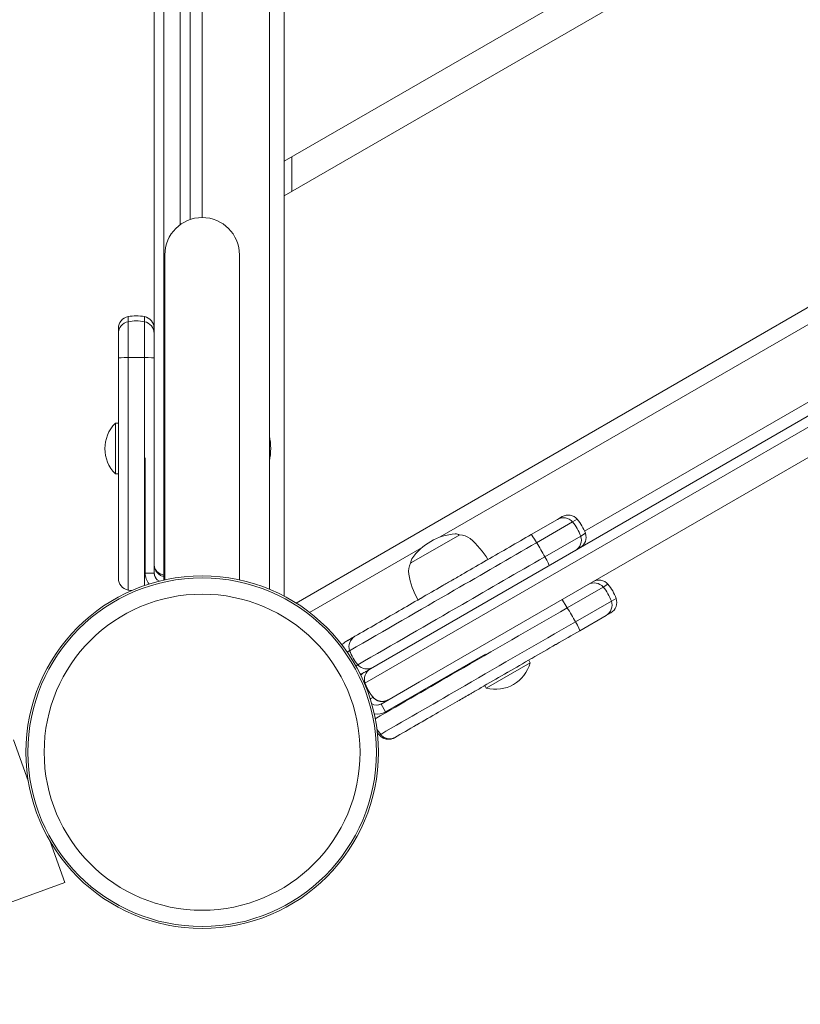
# Model space of a CAD drawing. Units: millimetres. Extents: x -1497 to 4367, y -1455 to 3810.
# Drawn here: x 1939 to 2200, y -84 to 245 of the extents above; entities that cross this region are included whole.
import ezdxf

# ---------------------------------------------------------------- set-up
doc = ezdxf.new("R2010")
doc.units = ezdxf.units.MM
doc.header["$MEASUREMENT"] = 0

msp = doc.modelspace()

# ---------------------------------------------------------------- linework, layer by layer
at = {"lineweight": 0}
for p, q in [((1983.94, 74.81), (1983.94, 500)), ((1983.94, 74.81), (1983.94, 500)), ((1987.22, 59.26), (1987.22, 430.38)), ((1987.22, 59.26), (1987.22, 430.38)), ((1992.67, 176.55), (1992.67, 425.78)), ((1992.67, 176.55), (1992.67, 425.78)), ((1995.94, 178.25), (1995.94, 424.52)), ((1995.94, 178.25), (1995.94, 424.52)), ((2000, 178.93), (2000, 424)), ((2022.5, 424.8), (2022.5, 54.54)), ((2321.79, 367.65), (2027.5, 197.74)), ((2027.5, 186.2), (2326.79, 358.99)), ((2027.5, 324.76), (2027.5, 197.74)), ((2031.46, 49.92), (2373.87, 247.61)), ((2079.74, 72.02), (2376.3, 243.24)), ((2376.72, 217.5), (2128.06, 73.93)), ((2054.52, 23.08), (2380.36, 211.2)), ((2054.52, 23.08), (2380.36, 211.2)), ((2056.38, 27.93), (2378.72, 214.04)), ((2056.38, 27.93), (2378.72, 214.04)), ((2072.79, 23.55), (2384.89, 203.74)), ((2072.79, 23.55), (2384.89, 203.74)), ((2027.5, 197.74), (2027.5, 186.2)), ((2030, 187.64), (2030, 199.19)), ((2027.5, 186.2), (2027.5, 52.2)), ((1987.5, 166.43), (1987.5, 57.66)), ((2012.5, 57.66), (2012.5, 166.43)), ((1975.22, 145.75), (1975.22, 144.06)), ((1975.22, 145.75), (1975.22, 144.06)), ((1980.67, 145.75), (1980.67, 144.06)), ((1980.67, 145.75), (1980.67, 144.06)), ((1971.94, 141.82), (1971.94, 140.13)), ((1971.94, 141.82), (1971.94, 140.13)), ((1975.22, 144.06), (1975.22, 132.09)), ((1975.22, 144.06), (1975.22, 132.09)), ((1980.67, 144.06), (1980.67, 132.09)), ((1980.67, 144.06), (1980.67, 132.09)), ((1971.94, 140.13), (1971.94, 131.85)), ((1971.94, 140.13), (1971.94, 131.85)), ((1970.94, 110.1), (1970.94, 93.1)), ((1970.94, 110.1), (1971.94, 110.1)), ((1980.94, 98.49), (1980.94, 59.96)), ((1970.94, 93.1), (1971.94, 93.1)), ((2118.96, 77.92), (2110.15, 72.83)), ((2118.96, 77.92), (2110.15, 72.83)), ((2124.01, 77.05), (2111.99, 70.11)), ((2124.01, 77.05), (2111.99, 70.11)), ((2120.55, 78.84), (2118.96, 77.92)), ((2120.55, 78.84), (2118.96, 77.92)), ((2125.59, 77.97), (2124.01, 77.05)), ((2125.59, 77.97), (2124.01, 77.05)), ((1983.94, 59.96), (1983.94, 74.81)), ((2070.08, 63.43), (2086.23, 72.75)), ((2128.32, 73.25), (2126.73, 72.33)), ((2128.32, 73.25), (2126.73, 72.33)), ((2126.73, 72.33), (2114.71, 65.39)), ((2126.73, 72.33), (2114.71, 65.39)), ((2035.98, 46.76), (2073.66, 68.51)), ((2069.78, 63.25), (2070.08, 63.43)), ((1983.94, 59.96), (1980.94, 59.96)), ((2134.27, 55.27), (2135.86, 56.18)), ((2134.27, 55.27), (2135.86, 56.18)), ((2122.25, 48.33), (2134.27, 55.27)), ((2122.25, 48.33), (2134.27, 55.27)), ((2124.98, 43.6), (2137, 50.54)), ((2124.98, 43.6), (2137, 50.54)), ((2137, 50.54), (2138.59, 51.46)), ((2137, 50.54), (2138.59, 51.46)), ((2135.23, 45.74), (2136.82, 46.66)), ((2135.23, 45.74), (2136.82, 46.66)), ((2126.42, 40.65), (2135.23, 45.74)), ((2126.42, 40.65), (2135.23, 45.74)), ((2094.82, 32.81), (2061.43, 13.53)), ((2095.13, 21.44), (2109.85, 29.94)), ((2109.85, 29.94), (2109.35, 30.8)), ((2059.93, 16.12), (2072.79, 23.55)), ((2095.13, 21.44), (2094.63, 22.3)), ((2059.93, 16.12), (2061.43, 13.53)), ((1941.78, -9.54), (1936.82, 4.18)), ((2059.35, 5.71), (2059.35, 5.71)), ((1954.08, -43.6), (1949.13, -29.88)), ((1841.23, -84.38), (1954.08, -43.6))]:
    msp.add_line(p, q, dxfattribs=at)
for radius in [59, 59, 58.34, 58.34, 52.89, 52.89]:
    msp.add_circle((2000, 0), radius, dxfattribs=at)
for centre, radius, start, end in [((2000, 166.43), 12.5, 90, 180), ((2000, 166.43), 12.5, 0, 90), ((1975.94, 141.82), 4, 100.4757, 180), ((1975.94, 141.82), 4, 100.4757, 180), ((1977.94, 131), 15, 79.5243, 100.4757), ((1977.94, 131), 15, 79.5243, 100.4757), ((1979.94, 141.82), 4, 0, 79.5243), ((1979.94, 141.82), 4, 0, 79.5243), ((1979.51, 101.6), 12.07, 135.2397, 224.7603), ((2003.66, 101.63), 19.3, 347.5076, 12.4924), ((2122.55, 75.37), 4, 40.4757, 120), ((2122.55, 75.37), 4, 40.4757, 120), ((2114.18, 68.23), 15, 19.5243, 40.4757), ((2114.18, 68.23), 15, 19.5243, 40.4757), ((2086.19, 53.83), 19.3, 94.3085, 145.6915), ((2084.89, 71.08), 2, 52.9546, 94.3085), ((2086.18, 67.25), 5.5, 50, 89.4377), ((2124.55, 71.91), 4, -60, 19.5243), ((2124.55, 71.91), 4, -60, 19.5243), ((2072.36, 50.78), 27, 30.4202, 50), ((2074.57, 60.55), 5.5, 150.5623, 190), ((2071.9, 63.58), 2, 145.6915, 187.0454), ((1986.94, 59.96), 6, 180, 218.1209), ((1986.94, 59.96), 3, 180, 245.2489), ((2095.74, 64.28), 27, 190, 209.5798), ((1975.94, 58.18), 4, 180, 259.5243), ((1975.94, 58.18), 4, 180, 259.5243), ((2132.82, 53.59), 4, 40.4757, 120), ((2132.82, 53.59), 4, 40.4757, 120), ((2124.45, 46.45), 15, 19.5243, 40.4757), ((2124.45, 46.45), 15, 19.5243, 40.4757), ((2134.82, 50.12), 4, 300, 19.5243), ((2134.82, 50.12), 4, 300, 19.5243), ((2050.12, 33.56), 4, 120, 144.8168), ((2050.12, 33.56), 4, 120, 144.8168), ((2053.15, 35.31), 4, 120, 199.5243), ((2053.15, 35.31), 4, 120, 199.5243), ((2098.2, 33.11), 12.07, 255.2397, 344.7603), ((2055.15, 31.84), 4, 220.4757, 300), ((2055.15, 31.84), 4, 220.4757, 300), ((2052.12, 30.09), 4, -79.0359, -60), ((2052.12, 30.09), 4, -79.0359, -60), ((2058.43, 18.72), 3, 235.1746, 300), ((2058.43, 18.72), 6, 262.0558, 300)]:
    msp.add_arc(centre, radius, start, end, dxfattribs=at)
for centre, major_axis, ratio, start_param, end_param in [((1975.94, 140.13), (-4, 0), 0.999679, -1.387961, 0), ((1975.94, 140.13), (-4, 0), 0.999679, -1.387961, 0), ((1977.94, 129.32), (-15, 0), 0.999679, -1.753631, -1.387961), ((1977.94, 129.32), (-15, 0), 0.999679, -1.753631, -1.387961), ((1979.94, 140.13), (4, 0), 0.999679, 0, 1.387961), ((1979.94, 140.13), (4, 0), 0.999679, 0, 1.387961), ((1975.94, 131.85), (-4, 0), 0.060537, -1.387961, 0), ((1975.94, 131.85), (-4, 0), 0.060537, -1.387961, 0), ((1977.94, 131.2), (-15, 0), 0.060537, -1.753631, -1.387961), ((1977.94, 131.2), (-15, 0), 0.060537, -1.753631, -1.387961), ((1979.94, 131.85), (4, 0), 0.060537, 0, 1.387961), ((1979.94, 131.85), (4, 0), 0.060537, 0, 1.387961), ((2120.96, 74.46), (-2, 3.46), 0.99993, -1.387961, 0), ((2120.96, 74.46), (-2, 3.46), 0.99993, -1.387961, 0), ((2112.6, 67.32), (-7.5, 12.99), 0.99993, -1.753631, -1.387961), ((2112.6, 67.32), (-7.5, 12.99), 0.99993, -1.753631, -1.387961), ((2112.15, 69.37), (-2, 3.46), 0.058947, -1.387961, 0), ((2112.15, 69.37), (-2, 3.46), 0.058947, -1.387961, 0), ((2112.6, 67.32), (-7.5, 12.99), 0.058947, -1.753631, -1.387961), ((2112.6, 67.32), (-7.5, 12.99), 0.058947, -1.753631, -1.387961), ((2122.96, 70.99), (2, -3.46), 0.99993, 0, 1.387961), ((2122.96, 70.99), (2, -3.46), 0.99993, 0, 1.387961), ((2114.15, 65.9), (2, -3.46), 0.058947, 0, 1.387961), ((2114.15, 65.9), (2, -3.46), 0.058947, 0, 1.387961), ((1989.94, 73.88), (15, 0), 0.991042, -1.753631, -1.734225), ((1989.94, 73.88), (15, 0), 0.991042, -1.753631, -1.734225), ((1977.94, 69), (-14.98, 0.78), 1, 1.439785, 1.520246), ((1977.94, 69), (-14.98, 0.78), 1, 1.439785, 1.520246), ((2065.19, 11.51), (-6.41, 9.06), 0.737103, -4.69396, -4.589235), ((2059.73, 6.04), (-0.38, -0.325), 0.17862, 0, 1.536681), ((2059.73, 6.04), (-0.38, -0.325), 0.17862, 0, 1.536681)]:
    msp.add_ellipse(centre, major_axis=major_axis, ratio=ratio, start_param=start_param, end_param=end_param, dxfattribs=at)
at = {"lineweight": 0, "extrusion": (0, 0, -1)}
for centre, major_axis, ratio, start_param, end_param in [((1987.31, 59.26), (-0.093, -0.491), 0.178739, 0, 1.536927), ((1987.31, 59.26), (-0.093, -0.491), 0.178739, 0, 1.536927), ((2131.23, 52.67), (-2, 3.46), 0.99993, 0, 1.387961), ((2131.23, 52.67), (-2, 3.46), 0.99993, 0, 1.387961), ((2122.86, 45.53), (7.5, -12.99), 0.99993, -1.753631, -1.387961), ((2122.86, 45.53), (7.5, -12.99), 0.99993, -1.753631, -1.387961), ((2122.42, 47.58), (-2, 3.46), 0.058947, 0, 1.387961), ((2122.42, 47.58), (-2, 3.46), 0.058947, 0, 1.387961), ((2133.23, 49.21), (2, -3.46), 0.99993, -1.387961, 0), ((2133.23, 49.21), (2, -3.46), 0.99993, -1.387961, 0), ((2122.86, 45.53), (7.5, -12.99), 0.058947, -1.753631, -1.387961), ((2122.86, 45.53), (7.5, -12.99), 0.058947, -1.753631, -1.387961), ((2124.42, 44.12), (2, -3.46), 0.058947, -1.387961, 0), ((2124.42, 44.12), (2, -3.46), 0.058947, -1.387961, 0), ((2063.52, 38.98), (14.73, 2.85), 1, 2.626365, 2.992036), ((2063.52, 38.98), (14.73, 2.85), 1, 2.626365, 2.992036), ((2056.12, 23.16), (3.87, -1.02), 1, -2.693749, -2.353435), ((2056.12, 23.16), (3.87, -1.02), 1, -2.693749, -2.353435), ((2058.38, 24.47), (3.55, 2.05), 0.975404, -2.958758, -1.570796), ((2058.38, 24.47), (3.55, 2.05), 0.975404, -2.958758, -1.570796), ((2058.12, 19.7), (4, 0), 1, 1.047295, 1.453637), ((2058.12, 19.7), (4, 0), 1, 1.047295, 1.453637), ((2070.7, 15.41), (7.77, -12.79), 0.997722, 1.409772, 1.487295), ((2070.7, 15.41), (7.77, -12.79), 0.997722, 1.409772, 1.487295)]:
    msp.add_ellipse(centre, major_axis=major_axis, ratio=ratio, start_param=start_param, end_param=end_param, dxfattribs=at)
at = {"lineweight": 0}
for points, knots in [([(1971.94, 58.18), (1971.94, 61.14), (1971.94, 64.14), (1971.94, 67.19), (1971.94, 67.24), (1971.94, 67.29), (1971.94, 67.33), (1971.94, 70.27), (1971.94, 73.27), (1971.94, 76.33), (1971.94, 76.38), (1971.94, 76.43), (1971.94, 76.47), (1971.94, 79.42), (1971.94, 82.45), (1971.94, 85.55), (1971.94, 85.57), (1971.94, 85.6), (1971.94, 85.62), (1971.94, 88.54), (1971.94, 91.55), (1971.94, 94.65), (1971.94, 94.7), (1971.94, 94.75), (1971.94, 94.8), (1971.94, 96.12), (1971.94, 97.46), (1971.94, 98.82), (1971.94, 98.98), (1971.94, 99.14), (1971.94, 99.3), (1971.94, 99.33), (1971.94, 99.37), (1971.94, 99.41), (1971.94, 100.91), (1971.94, 102.4), (1971.94, 103.88), (1971.94, 103.93), (1971.94, 103.97), (1971.94, 104.02), (1971.94, 107.13), (1971.94, 110.2), (1971.94, 113.22), (1971.94, 113.24), (1971.94, 113.27), (1971.94, 113.29), (1971.94, 119.67), (1971.94, 125.85), (1971.94, 131.85)], [0, 0, 0, 0, 0.123047, 0.123047, 0.123047, 0.125, 0.125, 0.125, 0.248047, 0.248047, 0.248047, 0.25, 0.25, 0.25, 0.374023, 0.374023, 0.374023, 0.375, 0.375, 0.375, 0.498047, 0.498047, 0.498047, 0.5, 0.5, 0.5, 0.554688, 0.554688, 0.554688, 0.561061, 0.561061, 0.561061, 0.5625, 0.5625, 0.5625, 0.623047, 0.623047, 0.623047, 0.625, 0.625, 0.625, 0.749023, 0.749023, 0.749023, 0.75, 0.75, 0.75, 1, 1, 1, 1]), ([(1971.94, 58.18), (1971.94, 61.14), (1971.94, 64.14), (1971.94, 67.19), (1971.94, 67.24), (1971.94, 67.29), (1971.94, 67.33), (1971.94, 70.27), (1971.94, 73.27), (1971.94, 76.33), (1971.94, 76.38), (1971.94, 76.43), (1971.94, 76.47), (1971.94, 79.42), (1971.94, 82.45), (1971.94, 85.55), (1971.94, 85.57), (1971.94, 85.6), (1971.94, 85.62), (1971.94, 88.54), (1971.94, 91.55), (1971.94, 94.65), (1971.94, 94.7), (1971.94, 94.75), (1971.94, 94.8), (1971.94, 96.12), (1971.94, 97.46), (1971.94, 98.82), (1971.94, 98.98), (1971.94, 99.14), (1971.94, 99.3), (1971.94, 99.33), (1971.94, 99.37), (1971.94, 99.41), (1971.94, 100.91), (1971.94, 102.4), (1971.94, 103.88), (1971.94, 103.93), (1971.94, 103.97), (1971.94, 104.02), (1971.94, 107.13), (1971.94, 110.2), (1971.94, 113.22), (1971.94, 113.24), (1971.94, 113.27), (1971.94, 113.29), (1971.94, 119.67), (1971.94, 125.85), (1971.94, 131.85)], [0, 0, 0, 0, 0.123047, 0.123047, 0.123047, 0.125, 0.125, 0.125, 0.248047, 0.248047, 0.248047, 0.25, 0.25, 0.25, 0.374023, 0.374023, 0.374023, 0.375, 0.375, 0.375, 0.498047, 0.498047, 0.498047, 0.5, 0.5, 0.5, 0.554688, 0.554688, 0.554688, 0.561061, 0.561061, 0.561061, 0.5625, 0.5625, 0.5625, 0.623047, 0.623047, 0.623047, 0.625, 0.625, 0.625, 0.749023, 0.749023, 0.749023, 0.75, 0.75, 0.75, 1, 1, 1, 1]), ([(1975.22, 54.25), (1975.22, 68.77), (1975.22, 94.55), (1975.22, 120.67), (1975.22, 132.09)], [0, 0, 0, 0, 0.561046, 1, 1, 1, 1]), ([(1975.22, 54.25), (1975.22, 68.77), (1975.22, 94.55), (1975.22, 120.67), (1975.22, 132.09)], [0, 0, 0, 0, 0.561046, 1, 1, 1, 1]), ([(1980.67, 55.74), (1980.67, 69.76), (1980.67, 95.05), (1980.67, 120.67), (1980.67, 132.09)], [0.0192393, 0.0192393, 0.0192393, 0.0192393, 0.5610458, 1, 1, 1, 1]), ([(1980.67, 55.74), (1980.67, 69.76), (1980.67, 95.05), (1980.67, 120.67), (1980.67, 132.09)], [0.0192393, 0.0192393, 0.0192393, 0.0192393, 0.5610458, 1, 1, 1, 1]), ([(2051.15, 38.77), (2053.52, 40.14), (2055.92, 41.53), (2058.38, 42.94), (2058.42, 42.96), (2058.46, 42.99), (2058.49, 43.01), (2060.85, 44.37), (2063.25, 45.76), (2065.71, 47.18), (2065.75, 47.2), (2065.79, 47.22), (2065.83, 47.25), (2068.19, 48.61), (2070.62, 50.01), (2073.11, 51.45), (2073.13, 51.46), (2073.16, 51.47), (2073.17, 51.48), (2075.51, 52.83), (2077.92, 54.23), (2080.41, 55.66), (2080.45, 55.69), (2080.49, 55.71), (2080.53, 55.73), (2081.59, 56.34), (2082.66, 56.96), (2083.75, 57.59), (2083.85, 57.65), (2083.96, 57.71), (2084.06, 57.77), (2084.12, 57.8), (2084.17, 57.83), (2084.22, 57.86), (2085.42, 58.56), (2086.62, 59.25), (2087.8, 59.93), (2087.84, 59.95), (2087.88, 59.97), (2087.91, 59.99), (2090.38, 61.42), (2092.81, 62.82), (2095.21, 64.21), (2095.25, 64.23), (2095.28, 64.25), (2095.32, 64.27), (2100.42, 67.21), (2105.36, 70.07), (2110.15, 72.83)], [0, 0, 0, 0, 0.123047, 0.123047, 0.123047, 0.125, 0.125, 0.125, 0.248047, 0.248047, 0.248047, 0.25, 0.25, 0.25, 0.374023, 0.374023, 0.374023, 0.375, 0.375, 0.375, 0.498047, 0.498047, 0.498047, 0.5, 0.5, 0.5, 0.554688, 0.554688, 0.554688, 0.559909, 0.559909, 0.559909, 0.5625, 0.5625, 0.5625, 0.623047, 0.623047, 0.623047, 0.625, 0.625, 0.625, 0.748047, 0.748047, 0.748047, 0.75, 0.75, 0.75, 1, 1, 1, 1]), ([(2051.15, 38.77), (2053.52, 40.14), (2055.92, 41.53), (2058.38, 42.94), (2058.42, 42.96), (2058.46, 42.99), (2058.49, 43.01), (2060.85, 44.37), (2063.25, 45.76), (2065.71, 47.18), (2065.75, 47.2), (2065.79, 47.22), (2065.83, 47.25), (2068.19, 48.61), (2070.62, 50.01), (2073.11, 51.45), (2073.13, 51.46), (2073.16, 51.47), (2073.17, 51.48), (2075.51, 52.83), (2077.92, 54.23), (2080.41, 55.66), (2080.45, 55.69), (2080.49, 55.71), (2080.53, 55.73), (2081.59, 56.34), (2082.66, 56.96), (2083.75, 57.59), (2083.85, 57.65), (2083.96, 57.71), (2084.06, 57.77), (2084.12, 57.8), (2084.17, 57.83), (2084.22, 57.86), (2085.42, 58.56), (2086.62, 59.25), (2087.8, 59.93), (2087.84, 59.95), (2087.88, 59.97), (2087.91, 59.99), (2090.38, 61.42), (2092.81, 62.82), (2095.21, 64.21), (2095.25, 64.23), (2095.28, 64.25), (2095.32, 64.27), (2100.42, 67.21), (2105.36, 70.07), (2110.15, 72.83)], [0, 0, 0, 0, 0.123047, 0.123047, 0.123047, 0.125, 0.125, 0.125, 0.248047, 0.248047, 0.248047, 0.25, 0.25, 0.25, 0.374023, 0.374023, 0.374023, 0.375, 0.375, 0.375, 0.498047, 0.498047, 0.498047, 0.5, 0.5, 0.5, 0.554688, 0.554688, 0.554688, 0.559909, 0.559909, 0.559909, 0.5625, 0.5625, 0.5625, 0.623047, 0.623047, 0.623047, 0.625, 0.625, 0.625, 0.748047, 0.748047, 0.748047, 0.75, 0.75, 0.75, 1, 1, 1, 1]), ([(2049.38, 33.97), (2061.06, 40.71), (2081.88, 52.73), (2102.8, 64.81), (2111.99, 70.11)], [0, 0, 0, 0, 0.559874, 1, 1, 1, 1]), ([(2049.38, 33.97), (2061.06, 40.71), (2081.88, 52.73), (2102.8, 64.81), (2111.99, 70.11)], [0, 0, 0, 0, 0.559874, 1, 1, 1, 1]), ([(1983.94, 62.79), (1983.94, 62.4), (1984.02, 61.97), (1984.18, 61.57), (1984.34, 61.19), (1984.57, 60.82), (1984.87, 60.49), (1985.17, 60.17), (1985.53, 59.9), (1985.92, 59.69), (1986.34, 59.47), (1986.78, 59.33), (1987.22, 59.26)], [1.570796, 1.570796, 1.570796, 1.570796, 1.927894, 1.927894, 1.927894, 2.264791, 2.264791, 2.264791, 2.601682, 2.601682, 2.601682, 2.958758, 2.958758, 2.958758, 2.958758]), ([(2052.11, 29.25), (2063.78, 35.99), (2084.61, 48.01), (2105.52, 60.08), (2114.71, 65.39)], [0, 0, 0, 0, 0.559874, 1, 1, 1, 1]), ([(2052.11, 29.25), (2063.78, 35.99), (2084.61, 48.01), (2105.52, 60.08), (2114.71, 65.39)], [0, 0, 0, 0, 0.559874, 1, 1, 1, 1]), ([(1984.27, 58.6), (1984.23, 58.69), (1984.2, 58.78), (1984.16, 58.87), (1984.16, 58.87), (1984.16, 58.88), (1984.16, 58.88), (1984.09, 59.09), (1984.03, 59.3), (1984, 59.52), (1983.98, 59.63), (1983.97, 59.74), (1983.96, 59.85), (1983.95, 59.96), (1983.94, 60.07), (1983.94, 60.18)], [0.004078705, 0.004078705, 0.004078705, 0.004078705, 0.004391668, 0.004391668, 0.004391668, 0.004405846, 0.004405846, 0.004405846, 0.005123613, 0.005123613, 0.005123613, 0.005489586, 0.005489586, 0.005489586, 0.005855558, 0.005855558, 0.005855558, 0.005855558]), ([(1983.94, 60.18), (1983.94, 60.08), (1983.95, 59.97), (1983.97, 59.76), (1983.98, 59.66), (1984.03, 59.35), (1984.09, 59.14), (1984.24, 58.74), (1984.33, 58.54), (1984.5, 58.24), (1984.57, 58.14), (1984.65, 58.03)], [-0.000013667, -0.000013667, -0.000013667, -0.000013667, 0.000352385, 0.000352385, 0.000718436, 0.000718436, 0.001450539, 0.001450539, 0.002182641, 0.002182641, 0.002608891, 0.002608891, 0.002608891, 0.002608891]), ([(1983.94, 60.18), (1983.94, 60.08), (1983.95, 59.97), (1983.97, 59.76), (1983.98, 59.66), (1984.03, 59.35), (1984.09, 59.14), (1984.24, 58.74), (1984.33, 58.54), (1984.5, 58.24), (1984.57, 58.14), (1984.65, 58.03)], [-0.000013667, -0.000013667, -0.000013667, -0.000013667, 0.000352385, 0.000352385, 0.000718436, 0.000718436, 0.001450539, 0.001450539, 0.002182641, 0.002182641, 0.002608891, 0.002608891, 0.002608891, 0.002608891]), ([(1984.27, 58.6), (1984.23, 58.69), (1984.2, 58.78), (1984.16, 58.87), (1984.16, 58.87), (1984.16, 58.88), (1984.16, 58.88), (1984.09, 59.09), (1984.03, 59.3), (1984, 59.52), (1983.98, 59.63), (1983.97, 59.74), (1983.96, 59.85), (1983.95, 59.96), (1983.94, 60.07), (1983.94, 60.18)], [0.004078705, 0.004078705, 0.004078705, 0.004078705, 0.004391668, 0.004391668, 0.004391668, 0.004405846, 0.004405846, 0.004405846, 0.005123613, 0.005123613, 0.005123613, 0.005489586, 0.005489586, 0.005489586, 0.005855558, 0.005855558, 0.005855558, 0.005855558]), ([(1984.03, 59.41), (1984.02, 59.45), (1984.01, 59.5), (1983.98, 59.66), (1983.97, 59.76), (1983.96, 59.88), (1983.95, 59.9), (1983.95, 59.92)], [0.0049640148, 0.0049640148, 0.0049640148, 0.0049640148, 0.0051357981, 0.0051357981, 0.0055026451, 0.0055026451, 0.0055609347, 0.0055609347, 0.0055609347, 0.0055609347]), ([(1987.21, 58.77), (1986.89, 58.83), (1986.57, 58.93), (1985.98, 59.21), (1985.7, 59.39), (1985.16, 59.83), (1984.91, 60.1), (1984.44, 60.76), (1984.25, 61.15), (1984.07, 61.74), (1984.03, 61.93), (1984, 62.12)], [0, 0, 0, 0, 1.006244, 1.006244, 2.081522, 2.081522, 3.384671, 3.384671, 5.017718, 5.017718, 5.781301, 5.781301, 5.781301, 5.781301]), ([(1984.15, 61.64), (1984.16, 61.62), (1984.17, 61.59), (1984.18, 61.57), (1984.3, 61.27), (1984.47, 60.98), (1984.68, 60.71)], [1.9064635, 1.9064635, 1.9064635, 1.9064635, 1.9278938, 1.9278938, 1.9278938, 2.1907388, 2.1907388, 2.1907388, 2.1907388]), ([(1987.22, 58.77), (1987.22, 58.47), (1987.22, 58.07), (1987.22, 57.65), (1987.22, 57.6)], [0.6060644, 0.6060644, 0.6060644, 0.6060644, 0.78, 0.807002, 0.807002, 0.807002, 0.807002]), ([(1987.22, 58.77), (1987.22, 58.47), (1987.22, 58.07), (1987.22, 57.65), (1987.22, 57.6)], [0.6060644, 0.6060644, 0.6060644, 0.6060644, 0.78, 0.807002, 0.807002, 0.807002, 0.807002]), ([(2122.25, 48.33), (2109.92, 41.21), (2097.29, 33.92), (2085.23, 26.95), (2075.96, 21.6), (2067.01, 16.44), (2057.93, 11.19)], [0, 0, 0, 0, 0.5539099, 0.5539099, 0.5539099, 0.9795481, 0.9795481, 0.9795481, 0.9795481]), ([(2122.25, 48.33), (2109.92, 41.21), (2097.29, 33.92), (2085.23, 26.95), (2075.96, 21.6), (2067.01, 16.44), (2057.93, 11.19)], [0, 0, 0, 0, 0.5539099, 0.5539099, 0.5539099, 0.9795481, 0.9795481, 0.9795481, 0.9795481]), ([(2124.98, 43.6), (2112.65, 36.49), (2090, 23.41), (2069.16, 11.38), (2059.77, 5.96)], [0, 0, 0, 0, 0.5539099, 0.9933667, 0.9933667, 0.9933667, 0.9933667]), ([(2124.98, 43.6), (2112.65, 36.49), (2090, 23.41), (2069.16, 11.38), (2059.77, 5.96)], [0, 0, 0, 0, 0.5539099, 0.9933667, 0.9933667, 0.9933667, 0.9933667]), ([(2126.42, 40.65), (2123.84, 39.17), (2121.19, 37.64), (2118.48, 36.07), (2118.44, 36.05), (2118.39, 36.02), (2118.35, 36), (2115.74, 34.49), (2113.08, 32.96), (2110.37, 31.39), (2110.33, 31.36), (2110.28, 31.34), (2110.24, 31.31), (2107.63, 29.81), (2104.98, 28.28), (2102.3, 26.73), (2102.26, 26.71), (2102.22, 26.68), (2102.17, 26.66), (2099.6, 25.17), (2097, 23.67), (2094.38, 22.16), (2094.34, 22.14), (2094.3, 22.11), (2094.26, 22.09), (2093.14, 21.44), (2092.03, 20.8), (2090.91, 20.16), (2090.58, 19.96), (2090.24, 19.77), (2089.91, 19.58), (2089.75, 19.48), (2089.58, 19.39), (2089.42, 19.3), (2088.08, 18.52), (2086.79, 17.77), (2085.52, 17.05), (2085.49, 17.02), (2085.44, 17), (2085.4, 16.98), (2083.26, 15.74), (2081.18, 14.54), (2079.18, 13.38), (2079.16, 13.37), (2079.15, 13.36), (2079.13, 13.35), (2076.65, 11.92), (2074.23, 10.53), (2071.88, 9.17), (2071.84, 9.15), (2071.81, 9.13), (2071.77, 9.1), (2069.28, 7.67), (2066.82, 6.24), (2064.39, 4.84)], [0, 0, 0, 0, 0.123047, 0.123047, 0.123047, 0.125, 0.125, 0.125, 0.248047, 0.248047, 0.248047, 0.25, 0.25, 0.25, 0.373047, 0.373047, 0.373047, 0.375, 0.375, 0.375, 0.498047, 0.498047, 0.498047, 0.5, 0.5, 0.5, 0.553987, 0.553987, 0.553987, 0.570313, 0.570313, 0.570313, 0.578125, 0.578125, 0.578125, 0.642578, 0.642578, 0.642578, 0.644531, 0.644531, 0.644531, 0.749023, 0.749023, 0.749023, 0.75, 0.75, 0.75, 0.873047, 0.873047, 0.873047, 0.875, 0.875, 0.875, 1, 1, 1, 1]), ([(2126.42, 40.65), (2123.84, 39.17), (2121.19, 37.64), (2118.48, 36.07), (2118.44, 36.05), (2118.39, 36.02), (2118.35, 36), (2115.74, 34.49), (2113.08, 32.96), (2110.37, 31.39), (2110.33, 31.36), (2110.28, 31.34), (2110.24, 31.31), (2107.63, 29.81), (2104.98, 28.28), (2102.3, 26.73), (2102.26, 26.71), (2102.22, 26.68), (2102.17, 26.66), (2099.6, 25.17), (2097, 23.67), (2094.38, 22.16), (2094.34, 22.14), (2094.3, 22.11), (2094.26, 22.09), (2093.14, 21.44), (2092.03, 20.8), (2090.91, 20.16), (2090.58, 19.96), (2090.24, 19.77), (2089.91, 19.58), (2089.75, 19.48), (2089.58, 19.39), (2089.42, 19.3), (2088.08, 18.52), (2086.79, 17.77), (2085.52, 17.05), (2085.49, 17.02), (2085.44, 17), (2085.4, 16.98), (2083.26, 15.74), (2081.18, 14.54), (2079.18, 13.38), (2079.16, 13.37), (2079.15, 13.36), (2079.13, 13.35), (2076.65, 11.92), (2074.23, 10.53), (2071.88, 9.17), (2071.84, 9.15), (2071.81, 9.13), (2071.77, 9.1), (2069.28, 7.67), (2066.82, 6.24), (2064.39, 4.84)], [0, 0, 0, 0, 0.123047, 0.123047, 0.123047, 0.125, 0.125, 0.125, 0.248047, 0.248047, 0.248047, 0.25, 0.25, 0.25, 0.373047, 0.373047, 0.373047, 0.375, 0.375, 0.375, 0.498047, 0.498047, 0.498047, 0.5, 0.5, 0.5, 0.553987, 0.553987, 0.553987, 0.570313, 0.570313, 0.570313, 0.578125, 0.578125, 0.578125, 0.642578, 0.642578, 0.642578, 0.644531, 0.644531, 0.644531, 0.749023, 0.749023, 0.749023, 0.75, 0.75, 0.75, 0.873047, 0.873047, 0.873047, 0.875, 0.875, 0.875, 1, 1, 1, 1]), ([(2048.12, 37.02), (2048.16, 37.04), (2048.2, 37.06), (2048.23, 37.08), (2048.25, 37.09), (2048.26, 37.1), (2048.28, 37.11), (2048.3, 37.12), (2048.31, 37.13), (2048.33, 37.14), (2048.38, 37.17), (2048.43, 37.2), (2048.48, 37.23), (2048.49, 37.23), (2048.5, 37.24), (2048.5, 37.24), (2048.55, 37.27), (2048.59, 37.29), (2048.64, 37.32), (2048.64, 37.32), (2048.65, 37.32), (2048.65, 37.33), (2048.69, 37.35), (2048.73, 37.37), (2048.77, 37.4), (2048.77, 37.4), (2048.78, 37.4), (2048.78, 37.4), (2048.8, 37.41), (2048.82, 37.42), (2048.84, 37.43), (2048.84, 37.43), (2048.84, 37.43), (2048.84, 37.44), (2048.85, 37.44), (2048.87, 37.45), (2048.88, 37.46), (2048.89, 37.46), (2048.89, 37.47), (2048.9, 37.47), (2048.92, 37.48), (2048.93, 37.49), (2048.94, 37.49), (2048.95, 37.5), (2048.95, 37.5), (2048.96, 37.5), (2048.96, 37.5), (2048.96, 37.5), (2048.96, 37.5), (2048.97, 37.51), (2048.98, 37.52), (2048.99, 37.52), (2049, 37.53), (2049.01, 37.53), (2049.02, 37.54), (2049.05, 37.56), (2049.09, 37.58), (2049.13, 37.6), (2049.14, 37.61), (2049.14, 37.61), (2049.15, 37.61), (2049.18, 37.63), (2049.22, 37.66), (2049.27, 37.68), (2049.27, 37.69), (2049.28, 37.69), (2049.28, 37.69), (2049.31, 37.71), (2049.35, 37.73), (2049.4, 37.76), (2049.41, 37.76), (2049.41, 37.76), (2049.41, 37.77), (2049.44, 37.78), (2049.46, 37.79), (2049.48, 37.81), (2049.5, 37.82), (2049.51, 37.83), (2049.53, 37.83), (2049.54, 37.84), (2049.54, 37.84), (2049.55, 37.84), (2049.6, 37.87), (2049.64, 37.9), (2049.68, 37.92), (2049.68, 37.92), (2049.68, 37.92), (2049.68, 37.92), (2049.71, 37.94), (2049.73, 37.95), (2049.75, 37.96), (2049.77, 37.97), (2049.79, 37.98), (2049.81, 38), (2049.81, 38), (2049.82, 38), (2049.82, 38), (2049.89, 38.04), (2049.96, 38.08), (2050.02, 38.12), (2050.03, 38.12), (2050.04, 38.13), (2050.05, 38.13), (2050.12, 38.17), (2050.18, 38.21), (2050.24, 38.24), (2050.25, 38.25), (2050.26, 38.25), (2050.27, 38.26), (2050.32, 38.29), (2050.37, 38.32), (2050.41, 38.34), (2050.43, 38.35), (2050.45, 38.36), (2050.46, 38.37), (2050.47, 38.37), (2050.47, 38.38), (2050.48, 38.38), (2050.53, 38.41), (2050.57, 38.44), (2050.62, 38.46), (2050.62, 38.46), (2050.63, 38.47), (2050.64, 38.47), (2050.74, 38.53), (2050.83, 38.59), (2050.9, 38.63), (2050.91, 38.63), (2050.91, 38.63), (2050.92, 38.64), (2050.94, 38.65), (2050.96, 38.66), (2050.98, 38.67), (2051, 38.68), (2051.01, 38.69), (2051.02, 38.69), (2051.05, 38.71), (2051.07, 38.73), (2051.09, 38.74), (2051.13, 38.76), (2051.15, 38.77), (2051.15, 38.77)], [0, 0, 0, 0, 0.015625, 0.015625, 0.015625, 0.023438, 0.023438, 0.023438, 0.03125, 0.03125, 0.03125, 0.058594, 0.058594, 0.058594, 0.0625, 0.0625, 0.0625, 0.091797, 0.091797, 0.091797, 0.09375, 0.09375, 0.09375, 0.123047, 0.123047, 0.123047, 0.125, 0.125, 0.125, 0.139648, 0.139648, 0.139648, 0.140625, 0.140625, 0.140625, 0.152344, 0.152344, 0.152344, 0.15625, 0.15625, 0.15625, 0.165034, 0.165034, 0.165034, 0.170908, 0.170908, 0.170908, 0.171875, 0.171875, 0.171875, 0.179688, 0.179688, 0.179688, 0.1875, 0.1875, 0.1875, 0.214844, 0.214844, 0.214844, 0.21875, 0.21875, 0.21875, 0.248047, 0.248047, 0.248047, 0.25, 0.25, 0.25, 0.279297, 0.279297, 0.279297, 0.28125, 0.28125, 0.28125, 0.296875, 0.296875, 0.296875, 0.308594, 0.308594, 0.308594, 0.3125, 0.3125, 0.3125, 0.341797, 0.341797, 0.341797, 0.34375, 0.34375, 0.34375, 0.359375, 0.359375, 0.359375, 0.375, 0.375, 0.375, 0.376808, 0.376808, 0.376808, 0.429688, 0.429688, 0.429688, 0.4375, 0.4375, 0.4375, 0.492188, 0.492188, 0.492188, 0.5, 0.5, 0.5, 0.546875, 0.546875, 0.546875, 0.5625, 0.5625, 0.5625, 0.56714, 0.56714, 0.56714, 0.617188, 0.617188, 0.617188, 0.625, 0.625, 0.625, 0.742188, 0.742188, 0.742188, 0.75, 0.75, 0.75, 0.787612, 0.787612, 0.787612, 0.8125, 0.8125, 0.8125, 0.875, 0.875, 0.875, 1, 1, 1, 1]), ([(2048.12, 37.02), (2048.16, 37.04), (2048.2, 37.06), (2048.23, 37.08), (2048.25, 37.09), (2048.26, 37.1), (2048.28, 37.11), (2048.3, 37.12), (2048.31, 37.13), (2048.33, 37.14), (2048.38, 37.17), (2048.43, 37.2), (2048.48, 37.23), (2048.49, 37.23), (2048.5, 37.24), (2048.5, 37.24), (2048.55, 37.27), (2048.59, 37.29), (2048.64, 37.32), (2048.64, 37.32), (2048.65, 37.32), (2048.65, 37.33), (2048.69, 37.35), (2048.73, 37.37), (2048.77, 37.4), (2048.77, 37.4), (2048.78, 37.4), (2048.78, 37.4), (2048.8, 37.41), (2048.82, 37.42), (2048.84, 37.43), (2048.84, 37.43), (2048.84, 37.43), (2048.84, 37.44), (2048.85, 37.44), (2048.87, 37.45), (2048.88, 37.46), (2048.89, 37.46), (2048.89, 37.47), (2048.9, 37.47), (2048.92, 37.48), (2048.93, 37.49), (2048.94, 37.49), (2048.95, 37.5), (2048.95, 37.5), (2048.96, 37.5), (2048.96, 37.5), (2048.96, 37.5), (2048.96, 37.5), (2048.97, 37.51), (2048.98, 37.52), (2048.99, 37.52), (2049, 37.53), (2049.01, 37.53), (2049.02, 37.54), (2049.05, 37.56), (2049.09, 37.58), (2049.13, 37.6), (2049.14, 37.61), (2049.14, 37.61), (2049.15, 37.61), (2049.18, 37.63), (2049.22, 37.66), (2049.27, 37.68), (2049.27, 37.69), (2049.28, 37.69), (2049.28, 37.69), (2049.31, 37.71), (2049.35, 37.73), (2049.4, 37.76), (2049.41, 37.76), (2049.41, 37.76), (2049.41, 37.77), (2049.44, 37.78), (2049.46, 37.79), (2049.48, 37.81), (2049.5, 37.82), (2049.51, 37.83), (2049.53, 37.83), (2049.54, 37.84), (2049.54, 37.84), (2049.55, 37.84), (2049.6, 37.87), (2049.64, 37.9), (2049.68, 37.92), (2049.68, 37.92), (2049.68, 37.92), (2049.68, 37.92), (2049.71, 37.94), (2049.73, 37.95), (2049.75, 37.96), (2049.77, 37.97), (2049.79, 37.98), (2049.81, 38), (2049.81, 38), (2049.82, 38), (2049.82, 38), (2049.89, 38.04), (2049.96, 38.08), (2050.02, 38.12), (2050.03, 38.12), (2050.04, 38.13), (2050.05, 38.13), (2050.12, 38.17), (2050.18, 38.21), (2050.24, 38.24), (2050.25, 38.25), (2050.26, 38.25), (2050.27, 38.26), (2050.32, 38.29), (2050.37, 38.32), (2050.41, 38.34), (2050.43, 38.35), (2050.45, 38.36), (2050.46, 38.37), (2050.47, 38.37), (2050.47, 38.38), (2050.48, 38.38), (2050.53, 38.41), (2050.57, 38.44), (2050.62, 38.46), (2050.62, 38.46), (2050.63, 38.47), (2050.64, 38.47), (2050.74, 38.53), (2050.83, 38.59), (2050.9, 38.63), (2050.91, 38.63), (2050.91, 38.63), (2050.92, 38.64), (2050.94, 38.65), (2050.96, 38.66), (2050.98, 38.67), (2051, 38.68), (2051.01, 38.69), (2051.02, 38.69), (2051.05, 38.71), (2051.07, 38.73), (2051.09, 38.74), (2051.13, 38.76), (2051.15, 38.77), (2051.15, 38.77)], [0, 0, 0, 0, 0.015625, 0.015625, 0.015625, 0.023438, 0.023438, 0.023438, 0.03125, 0.03125, 0.03125, 0.058594, 0.058594, 0.058594, 0.0625, 0.0625, 0.0625, 0.091797, 0.091797, 0.091797, 0.09375, 0.09375, 0.09375, 0.123047, 0.123047, 0.123047, 0.125, 0.125, 0.125, 0.139648, 0.139648, 0.139648, 0.140625, 0.140625, 0.140625, 0.152344, 0.152344, 0.152344, 0.15625, 0.15625, 0.15625, 0.165034, 0.165034, 0.165034, 0.170908, 0.170908, 0.170908, 0.171875, 0.171875, 0.171875, 0.179688, 0.179688, 0.179688, 0.1875, 0.1875, 0.1875, 0.214844, 0.214844, 0.214844, 0.21875, 0.21875, 0.21875, 0.248047, 0.248047, 0.248047, 0.25, 0.25, 0.25, 0.279297, 0.279297, 0.279297, 0.28125, 0.28125, 0.28125, 0.296875, 0.296875, 0.296875, 0.308594, 0.308594, 0.308594, 0.3125, 0.3125, 0.3125, 0.341797, 0.341797, 0.341797, 0.34375, 0.34375, 0.34375, 0.359375, 0.359375, 0.359375, 0.375, 0.375, 0.375, 0.376808, 0.376808, 0.376808, 0.429688, 0.429688, 0.429688, 0.4375, 0.4375, 0.4375, 0.492188, 0.492188, 0.492188, 0.5, 0.5, 0.5, 0.546875, 0.546875, 0.546875, 0.5625, 0.5625, 0.5625, 0.56714, 0.56714, 0.56714, 0.617188, 0.617188, 0.617188, 0.625, 0.625, 0.625, 0.742188, 0.742188, 0.742188, 0.75, 0.75, 0.75, 0.787612, 0.787612, 0.787612, 0.8125, 0.8125, 0.8125, 0.875, 0.875, 0.875, 1, 1, 1, 1]), ([(2048.57, 33.5), (2048.63, 33.53), (2048.9, 33.69), (2049.27, 33.9), (2049.38, 33.97), (2049.38, 33.97)], [0.5116017, 0.5116017, 0.5116017, 0.5116017, 0.567213, 0.7876883, 1, 1, 1, 1]), ([(2048.57, 33.5), (2048.63, 33.53), (2048.9, 33.69), (2049.27, 33.9), (2049.38, 33.97), (2049.38, 33.97)], [0.5116017, 0.5116017, 0.5116017, 0.5116017, 0.567213, 0.7876883, 1, 1, 1, 1]), ([(2051.46, 28.87), (2051.46, 28.87), (2051.67, 28.99), (2052, 29.18), (2052.11, 29.25), (2052.11, 29.25)], [0.5646445, 0.5646445, 0.5646445, 0.5646445, 0.567213, 0.7876883, 1, 1, 1, 1]), ([(2051.46, 28.87), (2051.46, 28.87), (2051.67, 28.99), (2052, 29.18), (2052.11, 29.25), (2052.11, 29.25)], [0.5646445, 0.5646445, 0.5646445, 0.5646445, 0.567213, 0.7876883, 1, 1, 1, 1]), ([(2054.12, 26.63), (2054.58, 26.89), (2054.98, 27.12), (2055.81, 27.6), (2056.21, 27.84), (2056.38, 27.93)], [0, 0, 0, 0, 0.1874216, 0.3767593, 0.534398, 0.534398, 0.534398, 0.534398]), ([(2054.12, 26.63), (2054.58, 26.89), (2054.98, 27.12), (2055.81, 27.6), (2056.21, 27.84), (2056.38, 27.93)], [0, 0, 0, 0, 0.1874216, 0.3767593, 0.534398, 0.534398, 0.534398, 0.534398]), ([(2054.34, 22.98), (2054.36, 22.99), (2054.42, 23.02), (2054.48, 23.06), (2054.52, 23.08)], [0.36046145, 0.36046145, 0.36046145, 0.36046145, 0.37333333, 0.39948476, 0.39948476, 0.39948476, 0.39948476]), ([(2054.34, 22.98), (2054.36, 22.99), (2054.42, 23.02), (2054.48, 23.06), (2054.52, 23.08)], [0.36046145, 0.36046145, 0.36046145, 0.36046145, 0.37333333, 0.39948476, 0.39948476, 0.39948476, 0.39948476]), ([(2056.26, 17.78), (2056.56, 17.96), (2056.91, 18.16), (2057.21, 18.33), (2057.25, 18.36)], [0.2008728, 0.2008728, 0.2008728, 0.2008728, 0.3733333, 0.3994848, 0.3994848, 0.3994848, 0.3994848]), ([(2056.26, 17.78), (2056.56, 17.96), (2056.91, 18.16), (2057.21, 18.33), (2057.25, 18.36)], [0.2008728, 0.2008728, 0.2008728, 0.2008728, 0.3733333, 0.3994848, 0.3994848, 0.3994848, 0.3994848]), ([(2058.49, 7.7), (2058.64, 7.48), (2058.79, 7.25), (2059.2, 6.66), (2059.48, 6.3), (2059.77, 5.96)], [0.003338774, 0.003338774, 0.003338774, 0.003338774, 0.004143385, 0.004143385, 0.005524527, 0.005524527, 0.005524527, 0.005524527]), ([(2064.39, 4.84), (2064.3, 4.79), (2064.21, 4.74), (2064.02, 4.65), (2063.92, 4.61), (2063.63, 4.5), (2063.43, 4.44), (2063.02, 4.35), (2062.81, 4.32), (2062.37, 4.3), (2062.15, 4.31), (2061.7, 4.36), (2061.48, 4.4), (2061.02, 4.54), (2060.8, 4.63), (2060.35, 4.86), (2060.13, 4.99), (2059.82, 5.24), (2059.72, 5.32), (2059.58, 5.46), (2059.53, 5.51), (2059.44, 5.61), (2059.39, 5.66), (2059.35, 5.71)], [-0.000012656, -0.000012656, -0.000012656, -0.000012656, 0.000397526, 0.000397526, 0.000807709, 0.000807709, 0.001628073, 0.001628073, 0.002448438, 0.002448438, 0.003268802, 0.003268802, 0.004089167, 0.004089167, 0.004909532, 0.004909532, 0.005729896, 0.005729896, 0.006140079, 0.006140079, 0.00634517, 0.00634517, 0.006550261, 0.006550261, 0.006550261, 0.006550261]), ([(2059.77, 5.96), (2059.81, 5.9), (2059.86, 5.85), (2059.9, 5.8), (2059.95, 5.75), (2059.99, 5.7), (2060.04, 5.65), (2060.13, 5.56), (2060.23, 5.47), (2060.33, 5.39), (2060.33, 5.38), (2060.34, 5.38), (2060.35, 5.37), (2060.53, 5.21), (2060.73, 5.07), (2060.93, 4.95), (2060.95, 4.95), (2060.96, 4.94), (2060.97, 4.93), (2061.17, 4.82), (2061.36, 4.73), (2061.56, 4.65), (2061.58, 4.65), (2061.59, 4.64), (2061.6, 4.64), (2061.8, 4.57), (2061.99, 4.52), (2062.18, 4.48), (2062.2, 4.48), (2062.21, 4.48), (2062.22, 4.48), (2062.62, 4.41), (2063, 4.41), (2063.36, 4.47), (2063.36, 4.47), (2063.37, 4.47), (2063.38, 4.48), (2063.56, 4.51), (2063.73, 4.55), (2063.89, 4.61), (2063.98, 4.64), (2064.06, 4.68), (2064.15, 4.72), (2064.23, 4.76), (2064.31, 4.8), (2064.39, 4.84)], [-0.00000006, -0.00000006, -0.00000006, -0.00000006, 0.000205756, 0.000205756, 0.000205756, 0.000411572, 0.000411572, 0.000411572, 0.000823203, 0.000823203, 0.000823203, 0.000852068, 0.000852068, 0.000852068, 0.001646466, 0.001646466, 0.001646466, 0.001693785, 0.001693785, 0.001693785, 0.002469729, 0.002469729, 0.002469729, 0.002524969, 0.002524969, 0.002524969, 0.003292993, 0.003292993, 0.003292993, 0.003348194, 0.003348194, 0.003348194, 0.004939519, 0.004939519, 0.004939519, 0.004976237, 0.004976237, 0.004976237, 0.005762782, 0.005762782, 0.005762782, 0.006174414, 0.006174414, 0.006174414, 0.006586045, 0.006586045, 0.006586045, 0.006586045]), ([(2059.77, 5.96), (2059.81, 5.9), (2059.86, 5.85), (2059.9, 5.8), (2059.95, 5.75), (2059.99, 5.7), (2060.04, 5.65), (2060.13, 5.56), (2060.23, 5.47), (2060.33, 5.39), (2060.33, 5.38), (2060.34, 5.38), (2060.35, 5.37), (2060.53, 5.21), (2060.73, 5.07), (2060.93, 4.95), (2060.95, 4.95), (2060.96, 4.94), (2060.97, 4.93), (2061.17, 4.82), (2061.36, 4.73), (2061.56, 4.65), (2061.58, 4.65), (2061.59, 4.64), (2061.6, 4.64), (2061.8, 4.57), (2061.99, 4.52), (2062.18, 4.48), (2062.2, 4.48), (2062.21, 4.48), (2062.22, 4.48), (2062.62, 4.41), (2063, 4.41), (2063.36, 4.47), (2063.36, 4.47), (2063.37, 4.47), (2063.38, 4.48), (2063.56, 4.51), (2063.73, 4.55), (2063.89, 4.61), (2063.98, 4.64), (2064.06, 4.68), (2064.15, 4.72), (2064.23, 4.76), (2064.31, 4.8), (2064.39, 4.84)], [-0.00000006, -0.00000006, -0.00000006, -0.00000006, 0.000205756, 0.000205756, 0.000205756, 0.000411572, 0.000411572, 0.000411572, 0.000823203, 0.000823203, 0.000823203, 0.000852068, 0.000852068, 0.000852068, 0.001646466, 0.001646466, 0.001646466, 0.001693785, 0.001693785, 0.001693785, 0.002469729, 0.002469729, 0.002469729, 0.002524969, 0.002524969, 0.002524969, 0.003292993, 0.003292993, 0.003292993, 0.003348194, 0.003348194, 0.003348194, 0.004939519, 0.004939519, 0.004939519, 0.004976237, 0.004976237, 0.004976237, 0.005762782, 0.005762782, 0.005762782, 0.006174414, 0.006174414, 0.006174414, 0.006586045, 0.006586045, 0.006586045, 0.006586045]), ([(2061.57, 4.39), (2061.46, 4.41), (2061.36, 4.44), (2061.02, 4.54), (2060.8, 4.63), (2060.47, 4.79), (2060.37, 4.85), (2060.27, 4.91)], [0.003704089, 0.003704089, 0.003704089, 0.003704089, 0.004089167, 0.004089167, 0.004909532, 0.004909532, 0.005283442, 0.005283442, 0.005283442, 0.005283442]), ([(2063.26, 4.4), (2063.25, 4.4), (2063.24, 4.4), (2063.02, 4.35), (2062.81, 4.32), (2062.38, 4.3), (2062.17, 4.31), (2061.95, 4.33)], [0.001587505, 0.001587505, 0.001587505, 0.001587505, 0.001628073, 0.001628073, 0.002448438, 0.002448438, 0.003239988, 0.003239988, 0.003239988, 0.003239988])]:
    msp.add_open_spline(points, degree=3, knots=knots, dxfattribs=at)
for points in [[(1984, 62.12), (1983.96, 62.35), (1983.94, 62.57), (1983.94, 62.79)], [(1984, 62.12), (1983.96, 62.35), (1983.94, 62.57), (1983.94, 62.79)], [(1985.12, 60.25), (1985.22, 60.16), (1985.33, 60.07), (1985.44, 59.99)], [(1986.15, 59.58), (1986.2, 59.56), (1986.26, 59.53), (1986.32, 59.51)], [(1987.5, 58.72), (1987.41, 58.73), (1987.31, 58.75), (1987.21, 58.77)], [(2058.94, 7.04), (2059.2, 6.66), (2059.48, 6.3), (2059.77, 5.96)]]:
    msp.add_open_spline(points, degree=3, dxfattribs=at)
msp.add_rational_spline([(2062.38, 17.54), (2060.59, 16.5), (2058.57, 16.83), (2057.25, 18.36), (2056.05, 19.75), (2055.13, 21.34), (2054.52, 23.08)], [1, 0.845804076524, 0.845804076524, 1, 0.98888811069, 0.98888811069, 1], degree=3, knots=[0.736078, 0.736078, 0.736078, 0.736078, 0.8638232, 0.8638232, 0.8638232, 1, 1, 1, 1], dxfattribs=at)
msp.add_rational_spline([(2062.38, 17.54), (2060.59, 16.5), (2058.57, 16.83), (2057.25, 18.36), (2056.05, 19.75), (2055.13, 21.34), (2054.52, 23.08)], [1, 0.845804076524, 0.845804076524, 1, 0.98888811069, 0.98888811069, 1], degree=3, knots=[0.736078, 0.736078, 0.736078, 0.736078, 0.8638232, 0.8638232, 0.8638232, 1, 1, 1, 1], dxfattribs=at)

doc.saveas('drawing.dxf')
